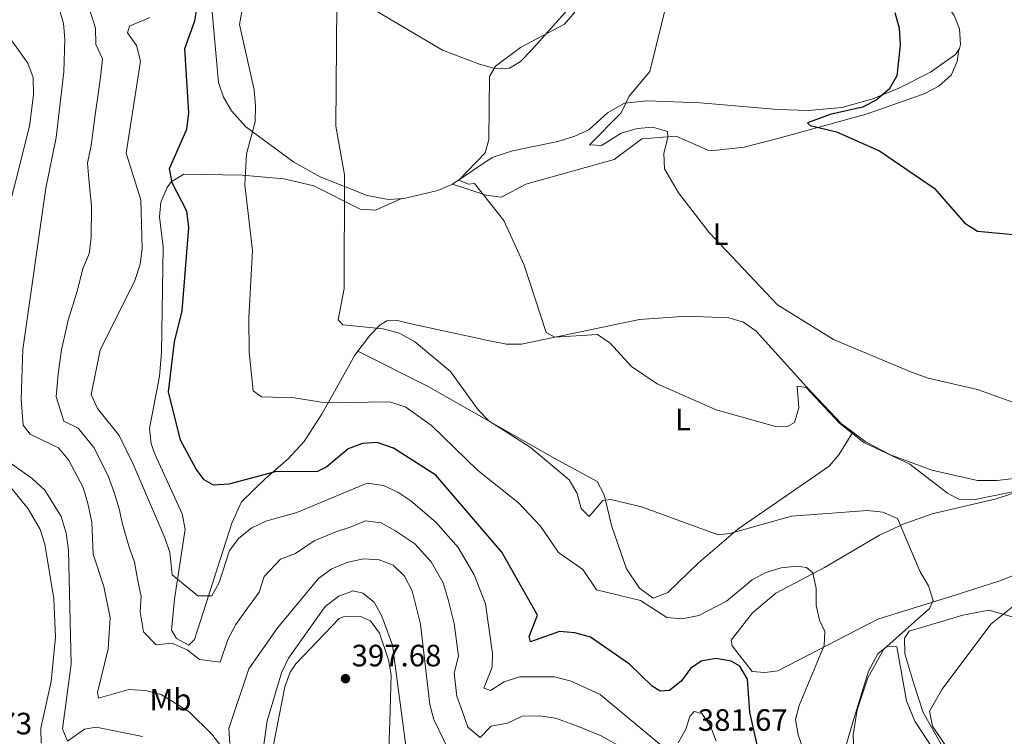
# Model space of a CAD drawing. Units: metres. Extents: x 611709 to 615191, y 4676117 to 4678485.
# Drawn here: x 614425 to 614745, y 4677174 to 4677407 of the extents above; entities that cross this region are included whole.
import ezdxf
from ezdxf.enums import TextEntityAlignment as Align

# ---------------------------------------------------------------- set-up
doc = ezdxf.new("R2010")
doc.units = ezdxf.units.M
doc.header["$MEASUREMENT"] = 0
doc.linetypes.add('DGN Style 3', pattern=[2.435890702152634, 1.739921930109024, -0.6959687720436097])
for name, color, linetype, lineweight in [('Barranco lineal', 142, 'DGN Style 3', 13), ('Cota de punto acotado terreno', 7, 'Continuous', 0), ('Curva de nivel directora', 30, 'Continuous', 30), ('Curva de nivel intermedia', 30, 'Continuous', 0), ('Etiqueta de uso rústico', 92, 'Continuous', 0), ('Línea de cambio de uso (parcela vista)', 92, 'Continuous', 0), ('Punto acotado terreno (símbolo)', 7, 'Continuous', 0)]:
    doc.layers.add(name, color=color, linetype=linetype, lineweight=lineweight)
doc.styles.add('Style-Arial', font='arial.ttf')

# ---------------------------------------------------------------- blocks, each defined once
blk = doc.blocks.new('5PATER')
at = {"layer": 'Barranco lineal', "linetype": 'Continuous', "lineweight": 0}
h = blk.add_hatch(color=51, dxfattribs=at)
edge = h.paths.add_edge_path()
edge.add_ellipse((0, 0), major_axis=(-0.1095731443231308, -0.1110710700762829), ratio=0.9994222409660317, start_angle=0, end_angle=360)

msp = doc.modelspace()

# ---------------------------------------------------------------- linework, layer by layer
at = {"layer": 'Curva de nivel directora', "color": 30, "linetype": 'Continuous', "lineweight": 30, "flags": 128}
for points, elevation in [([(614664.8699999994, 4677171.220000003), (614662.489999999, 4677181.880000002), (614661.7000000001, 4677192.630000001), (614659.2799999992, 4677196.76), (614656.3899999991, 4677198.370000001), (614651.4699999995, 4677199.300000001), (614646.7199999997, 4677198.430000002), (614643.1900000004, 4677196.060000002), (614640.2800000003, 4677192.07), (614636.3999999999, 4677188.920000001), (614633.3899999991, 4677188.720000002), (614630.7699999994, 4677190.320000002), (614623.4200000003, 4677197.460000001), (614610.7899999992, 4677206.200000001), (614605.6900000008, 4677207.670000002), (614600.6999999996, 4677208.100000001), (614591.2800000005, 4677204.650000002), (614590.7899999988, 4677206.400000002), (614593.5800000007, 4677213.390000002), (614582.009999999, 4677233.820000002), (614560.5899999993, 4677258.760000001), (614546.8200000006, 4677267.59), (614541.5399999989, 4677269.4), (614536.730000001, 4677269.130000004), (614532.0700000006, 4677267.300000002), (614525.1699999983, 4677261.49), (614522.0799999994, 4677259.99), (614508.3399999996, 4677259.890000002), (614493.3599999994, 4677255.830000001), (614488.3700000006, 4677255.560000001), (614485.3300000007, 4677257.310000001), (614482.7600000004, 4677260.779999999), (614477.6100000005, 4677270.180000001), (614473.7599999993, 4677285.890000002), (614475.7300000006, 4677302.040000001), (614478.1899999992, 4677312.170000001), (614480.3300000007, 4677339.189999999), (614479.7400000005, 4677344.480000001), (614474.9199999992, 4677353.74), (614474.0399999986, 4677358.37), (614479.7000000003, 4677371.130000004), (614480.3899999987, 4677376.45), (614479.099999999, 4677397.310000001), (614482.2899999986, 4677406.250000002), (614483.1299999991, 4677411.470000001)], 375), ([(614709.5300000005, 4677409.000000001), (614710.9299999997, 4677403.960000001), (614711.2499999994, 4677398.42), (614710.2300000002, 4677388.400000001), (614707.6599999998, 4677384.11), (614703.5400000003, 4677380.570000002), (614699.0999999989, 4677378.27), (614688.5699999991, 4677375.890000002), (614681.1599999995, 4677373.150000001), (614682.0199999999, 4677372.34), (614690.6499999999, 4677370.280000002), (614704.5199999993, 4677364.060000001), (614722.3600000005, 4677351.930000001), (614732.230000001, 4677340.570000002), (614736.3700000006, 4677338.060000001), (614751.5999999989, 4677336.59)], 350)]:
    msp.add_lwpolyline(points, dxfattribs=dict(at, elevation=elevation))
at = {"layer": 'Curva de nivel intermedia', "color": 30, "linetype": 'Continuous', "lineweight": 0, "flags": 128}
for points, elevation in [([(614499.8900000006, 4677309.849999999), (614501.0799999998, 4677331.749999999), (614498.5800000009, 4677353.019999999), (614499.0500000003, 4677363.140000001), (614501.9400000003, 4677373.539999997), (614502.040000001, 4677378.539999999), (614501.6000000006, 4677383.92), (614496.7800000015, 4677405.149999999), (614500.4699999996, 4677425.590000001)], 370.0000000000001), ([(614637.6400000004, 4677420.630000001), (614629.9900000016, 4677389.820000002), (614623.3100000008, 4677381.859999999), (614620.690000001, 4677376.460000001), (614610.4800000007, 4677366.07), (614614.2699999993, 4677365.769999998), (614620.6700000009, 4677369.82), (614625.8900000001, 4677371.390000001), (614631.0399999999, 4677371.720000001), (614635.7300000016, 4677370.33), (614635.8800000013, 4677368.390000001), (614634.5400000003, 4677363.289999999), (614634.7700000005, 4677358.289999999), (614639.3600000015, 4677350.460000002), (614649.2600000012, 4677337.619999998), (614671.5000000012, 4677314.09), (614689.6599999998, 4677302.859999999), (614714.990000001, 4677292.249999999), (614720.3399999999, 4677290.3), (614736.3799999995, 4677286.609999999), (614755.6900000015, 4677279.66), (614760.8400000014, 4677279.109999998), (614780.4700000007, 4677287.159999999), (614783.8300000002, 4677290.529999999)], 355.0000000000001), ([(614696.3800000009, 4677166.470000001), (614696.0099999999, 4677174.56), (614697.350000001, 4677182.650000001), (614700.8300000012, 4677192.96), (614705.9499999997, 4677202.350000001), (614720.7700000012, 4677215.56), (614722.0300000019, 4677218.069999999), (614720.4299999992, 4677222.84), (614717.7500000015, 4677227.380000002), (614710.4600000004, 4677244.720000001), (614705.6500000004, 4677246.81), (614700.6900000004, 4677247.369999998), (614676.0200000008, 4677245.459999999), (614656.0100000014, 4677239.909999999), (614652.2000000004, 4677239.469999999), (614627.2699999993, 4677248.550000001), (614617.3600000006, 4677250.940000001), (614614.77, 4677250.529999999), (614610.2800000019, 4677245.399999999), (614607.7000000002, 4677248.019999999), (614606.4100000004, 4677252.84), (614603.7900000009, 4677257.239999999), (614591.1500000008, 4677267.92), (614577.78, 4677276.399999999), (614574.2599999995, 4677279.970000001), (614565.3300000001, 4677292.419999998), (614553.5900000009, 4677302.199999999), (614548.6500000011, 4677304.949999999), (614543.4100000019, 4677306.34), (614530.3899999997, 4677307.56), (614528.8400000008, 4677309.27), (614530.7800000008, 4677319.359999999), (614530.9000000015, 4677356.349999999), (614528.0700000018, 4677372.109999999), (614528.4500000018, 4677411.63)], 365.0000000000001), ([(614492.11, 4677169.15), (614487.8300000018, 4677174.689999999), (614480.4500000014, 4677181.989999999), (614471.4300000002, 4677187.609999998), (614466.2900000014, 4677188.939999999), (614460.9100000013, 4677189.229999999), (614451.0400000007, 4677186.46), (614450.6800000009, 4677188.270000001), (614454.2000000014, 4677202.380000001), (614454.8200000006, 4677212.499999999), (614452.7599999997, 4677222.649999999), (614449.2900000006, 4677233.119999999), (614448.8600000015, 4677243.499999999), (614447.5899999996, 4677249.57), (614446.0700000019, 4677254.81), (614441.310000001, 4677263.810000001), (614438.0099999997, 4677267.63), (614428.860000001, 4677272.140000001), (614426.540000001, 4677275.069999999), (614425.9000000017, 4677283.489999999), (614426.4900000019, 4677299.600000001), (614433.9700000007, 4677351.98), (614437.2499999999, 4677368.399999999), (614439.7400000021, 4677389.73), (614440.0999999996, 4677400.330000001), (614439.6400000014, 4677405.42), (614438.1799999997, 4677410.720000001)], 390), ([(614566.5400000016, 4677210.600000001), (614564.6000000014, 4677218.470000001), (614562.9500000018, 4677223.84), (614559.0800000007, 4677230.67), (614553.6900000015, 4677236.499999999), (614547.280000001, 4677240.890000001), (614542.8200000018, 4677243.380000001), (614537.6699999997, 4677243.949999998), (614533.0499999997, 4677242.009999998), (614528.0600000008, 4677240.42), (614521.0199999998, 4677237.470000001), (614514.9700000014, 4677233.380000001), (614510.0700000019, 4677231.560000001), (614504.8300000004, 4677225.949999998), (614503.1800000009, 4677220.77), (614498.5100000015, 4677214.46), (614495.6300000004, 4677210.369999999), (614493.0100000007, 4677205.409999999), (614490.540000001, 4677198.08), (614483.7999999997, 4677198.939999999), (614479.7699999996, 4677202.15), (614474.8099999997, 4677204.300000001), (614469.7100000012, 4677203.769999999), (614465.6600000011, 4677207.96), (614464.5599999991, 4677214.399999999), (614464.8699999999, 4677219.46), (614463.8399999995, 4677224.539999999), (614462.6799999994, 4677230.54), (614460.9000000001, 4677235.779999999), (614458.8300000004, 4677242.869999999), (614457.7400000019, 4677247.86), (614456.1200000013, 4677253.189999999), (614454.1600000011, 4677258.609999999), (614449.540000001, 4677267.76), (614444.3799999999, 4677274.060000001), (614439.8100000012, 4677276.31), (614437.2600000009, 4677284.249999999), (614437.9400000004, 4677291.699999998), (614439.010000001, 4677299.499999999), (614441.1900000004, 4677309.16), (614444.150000002, 4677318.579999999), (614445.9800000003, 4677325.759999998), (614448.0099999999, 4677330.759999999), (614448.6800000004, 4677335.81), (614448.8100000002, 4677346.179999999), (614447.8600000001, 4677354.869999999), (614447.4700000011, 4677360.109999998), (614448.6200000001, 4677365.869999998), (614449.9700000002, 4677375.769999999), (614451.0300000019, 4677383.189999999), (614451.7900000018, 4677388.88), (614452.2800000013, 4677393.970000001), (614450.2100000016, 4677398.560000001), (614450.0700000008, 4677403.9), (614448.22, 4677409.71)], 385), ([(614751.0300000012, 4677254.039999999), (614735.6300000007, 4677250.92), (614730.2999999998, 4677251.060000001), (614726.6200000007, 4677252.960000001), (614714.4400000012, 4677262.42), (614699.4499999998, 4677269.359999998), (614691.6, 4677275.730000001), (614680.7300000002, 4677287.26), (614677.8700000015, 4677287.67), (614678.4200000013, 4677280.659999999), (614676.9500000007, 4677275.9), (614674.6500000005, 4677274.56), (614671.2500000009, 4677274.52), (614651.5600000012, 4677280.009999999), (614632.4200000013, 4677288.489999999), (614624.1100000008, 4677294.109999998), (614617.1000000013, 4677301.640000001), (614612.9700000007, 4677304.470000001), (614599.1500000006, 4677303.59), (614596.3200000009, 4677305.069999999), (614589.2399999998, 4677326.930000001), (614582.6300000004, 4677341.439999999), (614573.1200000019, 4677353.470000001), (614571.0099999997, 4677353.220000001), (614567.9699999999, 4677354.57), (614576.5500000007, 4677363.41), (614577.8000000002, 4677367.779999999), (614577.9800000011, 4677388.180000001), (614579.9000000012, 4677391.529999998), (614587.9800000014, 4677397.600000001), (614602.270000001, 4677405.199999999), (614605.6500000005, 4677409.109999998)], 359.9999999999999), ([(614419.3700000005, 4677335.09), (614428.6399999998, 4677372.050000001), (614429.9699999997, 4677382.289999999), (614429.82, 4677387.850000001), (614428.0499999997, 4677392.539999999), (614418.51, 4677405.869999999)], 395.0000000000001), ([(614462.8800000006, 4677321.980000001), (614464.5800000015, 4677327.27), (614465.2200000008, 4677332.430000001), (614464.7699999993, 4677348.220000001), (614459.9900000005, 4677363.329999999), (614464.6500000008, 4677393.209999999), (614463.3200000009, 4677398.25), (614460.5000000001, 4677402.390000001), (614461.0900000002, 4677404.570000002), (614467.7000000018, 4677407.4)], 380.0000000000001), ([(614573.0400000014, 4677226.4), (614567.8400000002, 4677235.27), (614560.6600000008, 4677243.470000001), (614552.440000002, 4677250.42), (614548.1900000006, 4677253.27), (614543.5100000004, 4677255.399999999), (614538.2599999999, 4677256.199999999), (614515.4699999999, 4677246.640000001), (614505.32, 4677243.880000002), (614500.8400000005, 4677241.67), (614496.5700000015, 4677238.32), (614493.5700000018, 4677234.310000001), (614490.2500000005, 4677223.949999998), (614487.7900000017, 4677219.599999999), (614483.3300000002, 4677219.67), (614474.9100000003, 4677226.429999999), (614474.1799999994, 4677233.699999998), (614472.5200000008, 4677238.439999999), (614462.2500000002, 4677262.42), (614457.770000001, 4677271.709999999), (614450.7600000014, 4677280.489999999), (614448.6200000001, 4677285.02), (614451.5300000003, 4677299.41), (614462.8800000006, 4677321.980000001)], 380.0000000000001), ([(614524.69, 4677282.310000001), (614514.54, 4677283.909999999), (614503.9400000009, 4677284.199999999), (614501.1900000017, 4677286.140000001), (614499.9600000001, 4677298.679999999), (614499.8900000006, 4677309.849999999)], 370.0000000000001), ([(614686.9599999997, 4677149.26), (614678.170000001, 4677174.56), (614677.3399999995, 4677179.509999998), (614678.4900000006, 4677184.019999999), (614686.610000001, 4677203.480000001), (614686.800000001, 4677208.009999999), (614685.1, 4677211.720000001), (614683.9900000015, 4677216.599999999), (614683.9800000002, 4677222.02), (614682.980000001, 4677227.050000001), (614680.8300000008, 4677228.84), (614677.6400000012, 4677229.259999999), (614672.6700000003, 4677228.699999998), (614667.7000000014, 4677227.210000002), (614663.230000001, 4677224.84), (614654.9299999995, 4677217.929999999), (614645.9700000009, 4677213.279999999), (614640.5000000015, 4677212.119999999), (614635.5400000016, 4677212.630000002), (614626.9299999995, 4677218.15), (614612.7500000016, 4677221.529999999), (614608.3100000003, 4677228.210000001), (614600.4100000013, 4677233.73), (614594.5700000008, 4677242.289999999), (614587.4100000014, 4677249.850000001), (614574.0499999997, 4677260.38), (614559.1000000006, 4677274.92), (614550.7600000012, 4677280.84), (614545.570000001, 4677282.609999998), (614524.69, 4677282.310000001)], 370.0000000000001), ([(614465.27, 4677173.960000001), (614450.3300000001, 4677177.029999999), (614446.4500000019, 4677176.33), (614441.0100000015, 4677172.409999999), (614439.3799999999, 4677176.449999998), (614442.1700000016, 4677197.449999998), (614441.2700000008, 4677234.42), (614440.5199999998, 4677239.930000001), (614438.8800000015, 4677245.42), (614433.66, 4677253.96), (614429.5300000017, 4677257.769999999), (614418.2500000007, 4677265.599999999)], 395.0000000000001), ([(614564.55, 4677169.81), (614559.9400000012, 4677179.539999999), (614558.5700000009, 4677184.350000001), (614555.5700000012, 4677210.390000001), (614552.86, 4677221.269999998), (614550.3200000008, 4677226.069999999), (614546.72, 4677229.539999999), (614542.130000001, 4677231.36), (614537.0700000006, 4677231.689999999), (614531.7000000018, 4677230.439999999), (614526.570000002, 4677228.310000001), (614522.4900000006, 4677225.279999998), (614509.2300000016, 4677209.33), (614499.8300000003, 4677195.949999998), (614493.3000000013, 4677176.550000001), (614493.65, 4677171.649999999)], 390), ([(614633.8600000007, 4677170.890000001), (614613.8800000005, 4677187.56), (614604.4300000002, 4677191.960000001), (614599.0400000011, 4677193.38), (614587.7199999999, 4677193.330000001), (614582.74, 4677191.730000001), (614578.2600000006, 4677188.849999999), (614576.0900000002, 4677189.71), (614578.8000000014, 4677196.5), (614578.9199999999, 4677200.899999999), (614576.62, 4677217.029999998), (614573.0400000014, 4677226.4)], 380.0000000000001), ([(614749.1900000017, 4677114.069999998), (614743.0700000017, 4677140.489999998), (614736.6600000013, 4677155.179999998), (614721.7900000005, 4677177.269999999), (614720.8400000005, 4677182.220000001), (614724.8700000006, 4677189.359999998), (614740.6800000002, 4677210.439999999), (614756.9600000011, 4677223.470000001)], 359.9999999999999), ([(614550.900000002, 4677170.060000001), (614546.5000000009, 4677203.609999998), (614543.060000001, 4677213.080000001), (614540.5100000006, 4677217.619999998), (614536.8499999995, 4677220.510000001), (614533.7400000002, 4677221.239999999), (614529.0300000008, 4677219.520000001), (614524.6699999999, 4677216.17), (614512.7499999997, 4677199.359999998), (614510.4200000007, 4677194.619999998), (614505.7699999993, 4677179.03), (614500.8499999996, 4677143.529999998)], 395.0000000000001), ([(614622.1500000006, 4677169.77), (614614.2600000005, 4677174.180000001), (614606.4800000021, 4677177.32), (614599.400000001, 4677179.949999998), (614594.2000000018, 4677180.65), (614588.5400000003, 4677180.560000001), (614583.8200000017, 4677178.319999999), (614578.5300000011, 4677177.34), (614574.9200000013, 4677173.63), (614570.9000000001, 4677177.01), (614569.2500000006, 4677182.019999999), (614567.3300000007, 4677187.029999999), (614566.47, 4677194.48), (614567.8899999993, 4677200.069999999), (614566.5400000016, 4677210.600000001)], 385), ([(614651.5700000002, 4677172.480000001), (614649.7000000015, 4677177.329999999), (614646.8899999995, 4677181.46), (614644.4300000009, 4677182.069999999), (614642.9900000015, 4677180.439999999), (614641.6799999994, 4677176.34), (614639.2200000007, 4677171.939999999)], 380.0000000000001)]:
    msp.add_lwpolyline(points, dxfattribs=dict(at, elevation=elevation))
at = {"layer": 'Línea de cambio de uso (parcela vista)', "color": 92, "linetype": 'Continuous', "lineweight": 0, "extrusion": (-0.01390853243667549, -0.1033205694427714, 0.9945508597630789), "elevation": -491474.6830623772, "flags": 128}
msp.add_lwpolyline([(-14785.65406088135, 4691926.024274662), (-14785.65406088135, 4691926.013723358)], dxfattribs=at)
at = {"layer": 'Línea de cambio de uso (parcela vista)', "color": 92, "linetype": 'Continuous', "lineweight": 0, "extrusion": (0.1044976934892067, -0.0340224889571412, 0.99394300757166), "elevation": -94555.7119766371, "flags": 128}
msp.add_lwpolyline([(4637822.761594928, 858477.8874876391), (4637822.761594928, 858477.8965870885)], dxfattribs=at)
at = {"layer": 'Línea de cambio de uso (parcela vista)', "color": 92, "linetype": 'Continuous', "lineweight": 0}
for points in [[(614783.1200000001, 4677611.65, 341.25), (614764.7999999998, 4677576.91, 343.6999999999971), (614759.8899999997, 4677565.060000001, 344.0899999999965), (614759.1600000003, 4677560.08, 344.1000000000058), (614759.4299999997, 4677555.310000001, 344.3000000000029), (614762.3700000001, 4677528.57, 347.5500000000029), (614762.0499999998, 4677523.67, 348.1600000000035), (614758.3799999999, 4677514.189999999, 349.1300000000047), (614752.8700000001, 4677505.939999999, 349.3600000000006), (614739.2000000002, 4677491.550000001, 350.8099999999977), (614722.8399999999, 4677473.470000001, 351.0099999999948), (614709.2100000001, 4677454.76, 352.679999999993), (614707.8399999999, 4677452.91, 352.429999999993), (614706.0700000003, 4677448.300000001, 351.6000000000058), (614705.25, 4677441.100000001, 350.3600000000006), (614707.4299999997, 4677435.609999999, 349.4100000000035), (614710.29, 4677431.51, 348.7799999999988), (614721.7800000003, 4677418.039999999, 348.1100000000006), (614728.8300000001, 4677408, 348.3699999999953), (614730.5300000003, 4677403.66, 348.570000000007), (614730.8899999997, 4677398.640000001, 348.5899999999965), (614730.5700000003, 4677397.359999999, 348.570000000007), (614730.3086000001, 4677396.9496, 348.5271000000066)], [(614565.9585999995, 4677353.267200001, 360.9526000000042), (614565.7699999996, 4677353.140000001, 360.9799999999959), (614561.1600000003, 4677351.24, 361.5200000000041), (614550.1399999997, 4677348.57, 362.7799999999988), (614545.1799999997, 4677348.24, 363.3699999999953), (614538.25, 4677349.609999999, 364.0800000000018), (614523, 4677355.680000001, 365.7700000000041), (614514.4600000001, 4677360.430000001, 367.2799999999988), (614498.9100000003, 4677371.850000001, 370.5899999999965), (614494.1699999999, 4677377.039999999, 371.5599999999977), (614491.6200000001, 4677381.539999999, 371.9499999999971), (614490.04, 4677386.310000001, 372.0899999999965), (614486.9800000006, 4677420.17, 372.7799999999988)], [(614533.5499999998, 4677414.109999999, 364.6100000000006), (614562.6600000003, 4677396.77, 360.7700000000041), (614574.75, 4677392.180000001, 360.3699999999953), (614579.7000000002, 4677390.869999999, 360.1600000000035), (614584.4800000006, 4677390.9, 359.9600000000065), (614588, 4677393.039999999, 359.7599999999948), (614591.5300000003, 4677396.609999999, 359.7100000000065), (614604.1699999999, 4677410.869999999, 360.5099999999948)], [(614730.3086000001, 4677396.9496, 348.5271000000066), (614729.29, 4677395.350000001, 348.3600000000006), (614721.0999999996, 4677389.630000001, 348.6699999999983), (614710.8399999999, 4677384.42, 349.4600000000065), (614702.04, 4677380.82, 350.1999999999971), (614692.3799999999, 4677378.109999999, 351.070000000007), (614681.5099999999, 4677377.230000001, 352.1399999999995), (614671.5700000003, 4677377.550000001, 353.2200000000012), (614646.3499999996, 4677379.65, 353.570000000007), (614629.0700000003, 4677380.279999999, 354.6100000000006), (614621.8300000001, 4677379.52, 354.8699999999953), (614616.25, 4677376.41, 355.6900000000023), (614610.2000000002, 4677370.869999999, 356.5), (614605.6900000004, 4677368.800000001, 357.1600000000035), (614600.1299999999, 4677367.08, 357.929999999993), (614585.4199999999, 4677364.140000001, 358.3800000000047), (614578.8700000001, 4677361.970000001, 359.0800000000018), (614565.9585999995, 4677353.267200001, 360.9526000000042)], [(614730.3086000001, 4677396.9496, 348.5289000000048), (614729.7999999998, 4677393.100000001, 348.1199999999953), (614727.7800000003, 4677388.640000001, 347.8699999999953), (614723.8300000001, 4677385.109999999, 347.9700000000012), (614719.0999999996, 4677382.57, 348.1100000000006), (614700.2400000002, 4677375.99, 348.5299999999988), (614671.1399999997, 4677368.02, 351.5399999999936), (614660.6799999997, 4677365.25, 352.3899999999995), (614650.8399999999, 4677364.24, 354.1499999999942), (614648.8499999996, 4677364.34, 354.429999999993), (614638.5899999999, 4677368.890000001, 355.0399999999936), (614627.3899999997, 4677368, 356.3600000000006), (614618.4500000002, 4677361.289999999, 356.6600000000035), (614589.7400000002, 4677353.310000001, 358.4900000000052), (614581.9000000004, 4677349.050000001, 359.5099999999948), (614576.9299999997, 4677349.65, 359.679999999993), (614565.9585999995, 4677353.267200001, 360.9489999999932)], [(614549.1500000004, 4677348.5, 362.8999999999942), (614540.9100000003, 4677344.859999999, 363.1000000000058), (614535.9500000002, 4677345.100000001, 363.5099999999948), (614520.9800000006, 4677352.720000001, 366.7599999999948), (614511.2300000006, 4677355.02, 367.5099999999948), (614497.6399999997, 4677356.24, 369.8999999999942), (614478.75, 4677356.5, 374.2899999999936), (614474.6500000004, 4677353.99, 375.3099999999977), (614473.3399999999, 4677352.17, 375.7100000000065), (614471.3200000003, 4677347.449999999, 376.5599999999977), (614470.8499999996, 4677342.67, 377.1399999999995), (614472.0099999999, 4677332.869999999, 377.3399999999965), (614471.5, 4677298.59, 375.4199999999983), (614470.8899999997, 4677290.980000001, 375.3000000000029), (614467.5800000001, 4677273.980000001, 376.1199999999953), (614468.1200000001, 4677269.02, 376.4799999999959), (614469.3899999997, 4677265.380000001, 376.7299999999959), (614478.2300000006, 4677246.220000001, 377.5399999999936), (614479.1799999997, 4677241.279999999, 377.8699999999953), (614475.6600000003, 4677218.51, 380.9600000000065), (614474.7800000003, 4677208.460000001, 383.2400000000052), (614476.3300000001, 4677205.77, 382.8300000000018), (614480.3499999996, 4677203.630000001, 382.6300000000047), (614482.2300000006, 4677205.41, 381.8099999999977), (614494.3399999999, 4677243.230000001, 377.0500000000029), (614497.4699999997, 4677250.180000001, 375.9199999999983), (614505.2000000002, 4677257.699999999, 374.8999999999942), (614512.5899999999, 4677264.100000001, 372.9400000000023), (614517.8399999999, 4677269.77, 371.75), (614523.6699999999, 4677278.779999999, 370.2200000000012), (614534.2599999999, 4677297.74, 366.5099999999948), (614539, 4677304.01, 365.1300000000047), (614542.4699999997, 4677307.619999999, 364.8999999999942), (614544.6299999999, 4677308.939999999, 364.7299999999959), (614548.0899999999, 4677309.050000001, 363.7100000000065), (614552.9199999999, 4677307.869999999, 363.0500000000029), (614578.5199999996, 4677302.34, 361.9900000000052), (614583.4699999997, 4677301.350000001, 361.4499999999971), (614588.3899999997, 4677301.300000001, 360.9400000000023), (614626.6600000003, 4677309.359999999, 357.9799999999959), (614642.04, 4677310.470000001, 357.2299999999959), (614655.6500000004, 4677309.84, 356.5399999999936), (614660.4100000003, 4677308.480000001, 356.5899999999965), (614664.5499999998, 4677305.539999999, 356.6600000000035), (614680.8099999996, 4677287.58, 359.2299999999959), (614692.2800000003, 4677275.470000001, 360.0500000000029), (614695.8694000002, 4677272.809, 359.8708000000042)], [(614695.8694000002, 4677272.809, 359.8701000000001), (614691.3899999997, 4677265.4, 360.4799999999959), (614688.2000000002, 4677261.680000001, 360.9799999999959), (614658.5899999999, 4677241.26, 364.3399999999965), (614645.6799999997, 4677230.210000001, 365.9700000000012), (614635.8600000005, 4677220.699999999, 368), (614631.0800000001, 4677218.84, 368.570000000007), (614626.6600000003, 4677222.07, 368.3800000000047), (614622.4299999997, 4677228.449999999, 366.8899999999995), (614617.7100000001, 4677242.15, 365.7700000000041), (614615.1399999997, 4677252.390000001, 364.75), (614612.9000000004, 4677256.779999999, 363.6000000000058), (614599.2100000001, 4677264.26, 363.429999999993), (614557.8899999997, 4677287.710000001, 366.1699999999983), (614535.2300000006, 4677299.02, 366.2299999999959)], [(614695.8694000002, 4677272.809, 359.8708000000042), (614700.29, 4677269.529999999, 359.6499999999942), (614708.1600000003, 4677265.390000001, 359.1199999999953), (614721.5899999999, 4677260.439999999, 358.2200000000012), (614736.3799999999, 4677257.039999999, 357.820000000007), (614742.6600000003, 4677257.029999999, 357.8099999999977), (614767.7699999996, 4677260.02, 358.0099999999948)], [(614432.4600000001, 4677171.75, 398.7899999999936), (614432.3099999996, 4677176.720000001, 398.3099999999977), (614435.6399999997, 4677191.810000001, 398.179999999993), (614437.04, 4677206.230000001, 397.7700000000041), (614436.5599999996, 4677218.65, 397.570000000007), (614433.6600000003, 4677236.439999999, 397.8000000000029), (614432.1299999999, 4677241.199999999, 397.8000000000029), (614428.1500000004, 4677247.84, 397.6900000000023), (614414.9900000002, 4677264, 397.3600000000006)], [(614761.3899999997, 4677257.34, 359.4400000000023), (614742.4299999997, 4677251.15, 360.75), (614721.6200000001, 4677246.199999999, 363.7100000000065), (614712.2300000006, 4677242.939999999, 365.0099999999948), (614704.54, 4677239.33, 366.1499999999942), (614686.7599999999, 4677228.82, 369.1999999999971), (614670.8700000001, 4677220.49, 372.0500000000029), (614663.3600000005, 4677214.100000001, 372.6399999999995), (614656.4100000003, 4677205.210000001, 373.2700000000041), (614656.7699999996, 4677203.369999999, 374.0800000000018), (614663.2599999999, 4677195.060000001, 374.0800000000018), (614667.3300000001, 4677194.74, 373.8800000000047), (614671.6100000005, 4677195.24, 372.4600000000065), (614704.0099999999, 4677212.08, 367.1699999999983), (614729.4600000001, 4677219.939999999, 364.5200000000041), (614743.5999999996, 4677224.5, 362.2700000000041), (614758.5499999998, 4677230.42, 360.4600000000065)], [(614544.9299999997, 4677161.82, 397.570000000007), (614545.6100000005, 4677178.779999999, 395.3099999999977), (614545.9900000002, 4677193.939999999, 395.3300000000018), (614545.2199999997, 4677198.84, 395.5899999999965), (614542.29, 4677207.470000001, 396.1399999999995), (614539.3700000001, 4677211.5, 396.5099999999948), (614536.1200000001, 4677212.930000001, 396.75), (614531.1299999999, 4677213.08, 396.5599999999977), (614529.1900000004, 4677212.300000001, 396.3500000000058), (614515.1399999997, 4677197.600000001, 395.7599999999948), (614513.25, 4677194.82, 395.7400000000052), (614511.4900000002, 4677190.119999999, 395.7200000000012), (614506.5999999996, 4677165.199999999, 395.9400000000023)], [(614752.4358000001, 4677098.101500001, 359.5746999999974), (614752.2199999997, 4677100.470000001, 359.6300000000047), (614747.3200000003, 4677122.789999999, 360.2400000000052), (614740.5700000003, 4677146.600000001, 359.1999999999971), (614736.2100000001, 4677156.050000001, 359.2200000000012), (614725.9699999997, 4677168.939999999, 359.429999999993), (614718.79, 4677181.75, 360.0399999999936), (614715.7199999997, 4677191.02, 362.2299999999959), (614712.79, 4677200.84, 363.0899999999965), (614712.7199999997, 4677205.91, 363.3399999999965), (614714.2000000002, 4677208.130000001, 363.2899999999936), (614731.6399999997, 4677213.359999999, 361.4600000000065), (614740.0300000003, 4677214.960000001, 359.8300000000018), (614753.3600000005, 4677211.15, 357.8000000000029), (614775.3300000001, 4677206.5, 356.1199999999953), (614781.2800000003, 4677204.210000001, 354.1000000000058)], [(614711.3200000003, 4677093.77, 363.4900000000052), (614700.6600000003, 4677098.730000001, 365.7299999999959), (614696.5999999996, 4677101.529999999, 366.3300000000018), (614693.4600000001, 4677105.600000001, 366.7200000000012), (614691.3499999996, 4677110.539999999, 367.2899999999936), (614690.3099999996, 4677115.369999999, 367.8500000000058), (614689.4100000003, 4677128.33, 368.6900000000023), (614690.1100000005, 4677148.810000001, 368.570000000007), (614691.8600000005, 4677164.9, 366.1300000000047), (614695.8899999997, 4677178.630000001, 364.5099999999948), (614701.0099999999, 4677195.180000001, 364.3000000000029), (614704.0099999999, 4677200.800000001, 364.3000000000029), (614706.9199999999, 4677203.16, 364.1000000000058), (614710.1799999997, 4677203.07, 363.2899999999936), (614713.3099999996, 4677185.58, 361.4799999999959), (614716.0499999998, 4677178.939999999, 361.570000000007), (614730.9000000004, 4677156.32, 362.4700000000012), (614738.29, 4677143.51, 362.070000000007), (614745.6699999999, 4677116.67, 361.429999999993), (614752.4358000001, 4677098.101500001, 359.571100000001)]]:
    msp.add_polyline3d(points, dxfattribs=at)

# ---------------------------------------------------------------- block references
at = {"layer": 'Punto acotado terreno (símbolo)', "color": 7, "linetype": 'Continuous', "lineweight": 0, "xscale": 10, "yscale": 10, "zscale": 10}
msp.add_blockref('5PATER', (614531.219999999, 4677192.739999998, 397.6799999999935), dxfattribs=at)

# ---------------------------------------------------------------- texts
at = {"layer": 'Cota de punto acotado terreno', "color": 7, "linetype": 'Continuous', "lineweight": 0, "style": 'Style-Arial'}
for s, p in [('397.68', (614533.1999999998, 4677196.739999998, 397.679999999993)), ('400.73', (614400.3400000007, 4677174.66, 400.7299999999959)), ('381.67', (614645.6099999994, 4677175.809999999, 381.6699999999983))]:
    msp.add_text(s, height=7.000000000000002, dxfattribs=at).set_placement(p)
at = {"layer": 'Etiqueta de uso rústico', "color": 92, "linetype": 'Continuous', "lineweight": 0, "style": 'Style-Arial'}
for s, p in [('L', (614652.9914203808, 4677337.040009998, 354.8600000000006)), ('L', (614640.7714203789, 4677276.840009998, 361)), ('Mb', (614474.4102462435, 4677185.940009999, 390.2100000000065))]:
    msp.add_text(s, height=7.000000000000002, dxfattribs=at).set_placement(p, align=Align.MIDDLE_CENTER)

doc.saveas('drawing.dxf')
